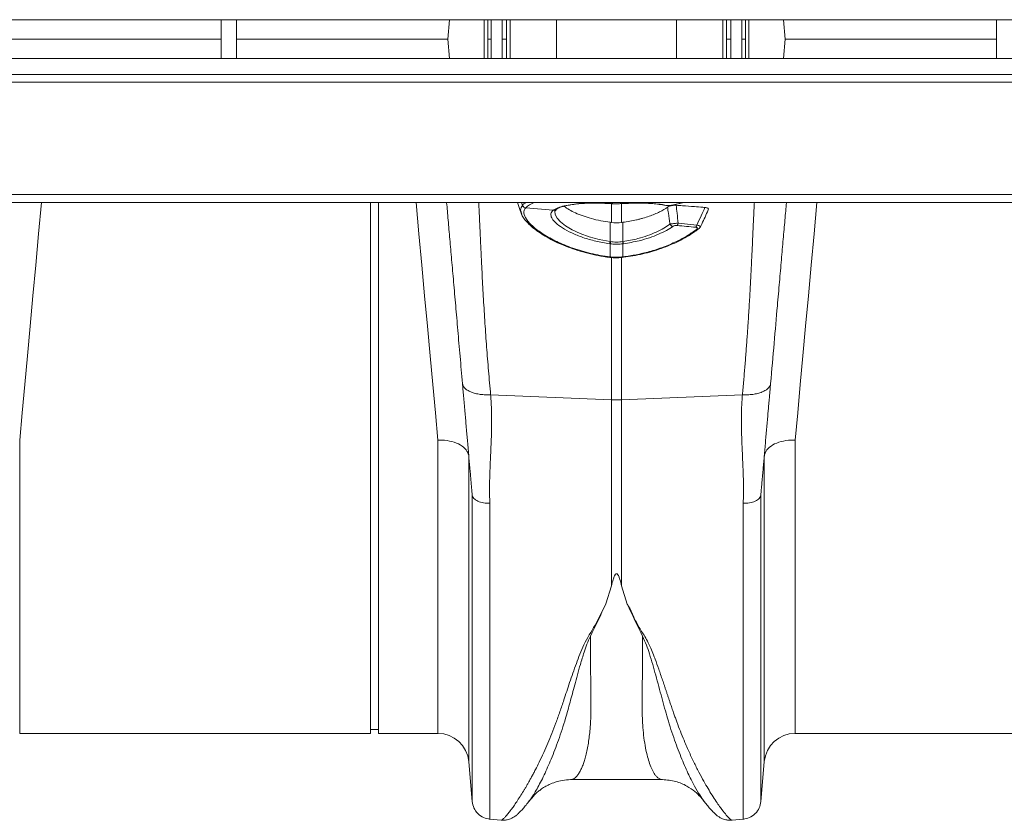
# Model space of a CAD drawing. Units: millimetres. Extents: x 392 to 8643, y 236 to 2053.
# Drawn here: x 2981 to 3235, y 1644 to 1851 of the extents above; entities that cross this region are included whole.
import ezdxf

# ---------------------------------------------------------------- set-up
doc = ezdxf.new("R2010")
doc.units = ezdxf.units.MM
doc.layers.get('0').update_dxf_attribs({"color": 10})

# ---------------------------------------------------------------- blocks, each defined once
blk = doc.blocks.new('plan')
at = {"linetype": 'Continuous', "lineweight": 20}
for p, q in [((6.448, 1.005), (408.448, 1.005)), ((287.048, -0.995), (287.048, 1.005)), ((287.848, -0.995), (287.848, 1.005)), ((298.839, 1.005), (298.751, 0.005)), ((300.623, -0.995), (300.623, 1.005)), ((300.803, 0.005), (300.803, 1.005)), ((300.984, 1.005), (300.984, 0.005)), ((301.557, 0.005), (301.557, 1.005)), ((301.773, 1.005), (301.773, 0.005)), ((301.968, 1.005), (301.968, -0.995)), ((304.358, -0.995), (304.358, 1.005)), ((310.538, 1.005), (310.538, -0.995)), ((312.928, -0.995), (312.928, 1.005)), ((313.123, 0.005), (313.123, 1.005)), ((313.339, 1.005), (313.339, 0.005)), ((313.912, 0.005), (313.912, 1.005)), ((314.093, 1.005), (314.093, 0.005)), ((314.273, 1.005), (314.273, -0.995)), ((316.057, 1.005), (316.145, 0.005)), ((327.048, -0.995), (327.048, 1.005)), ((276.145, 0.005), (287.048, 0.005)), ((287.848, 0.005), (298.751, 0.005)), ((298.839, -0.995), (298.751, 0.005)), ((300.803, 0.005), (300.803, -0.995)), ((300.984, -0.995), (300.984, 0.005)), ((301.557, 0.005), (301.557, -0.995)), ((301.773, -0.995), (301.773, 0.005)), ((313.123, 0.005), (313.123, -0.995)), ((313.339, -0.995), (313.339, 0.005)), ((313.912, 0.005), (313.912, -0.995)), ((314.093, -0.995), (314.093, 0.005)), ((316.057, -0.995), (316.145, 0.005)), ((316.145, 0.005), (327.048, 0.005)), ((408.448, -0.995), (6.448, -0.995)), ((408.448, -1.815), (6.448, -1.815)), ((6.448, -2.215), (408.448, -2.215)), ((6.448, -8.005), (408.448, -8.005)), ((6.448, -8.415), (408.448, -8.415)), ((294.765, -35.795), (294.765, -8.415)), ((295.165, -35.795), (295.165, -8.415)), ((302.601, -8.572), (302.546, -8.415)), ((307.087, -8.472), (307.117, -8.474)), ((307.092, -8.478), (307.122, -8.48)), ((307.117, -8.474), (307.117, -8.415)), ((307.187, -9.449), (307.187, -8.475)), ((307.599, -8.488), (307.773, -8.476)), ((307.709, -8.455), (307.709, -9.449)), ((307.774, -8.48), (307.804, -8.478)), ((307.779, -8.415), (307.779, -8.474)), ((307.779, -8.474), (307.809, -8.472)), ((309.995, -8.574), (309.99, -8.573)), ((310.314, -8.558), (310.886, -8.415)), ((310.345, -8.559), (310.92, -8.415)), ((302.764, -8.697), (302.763, -8.698)), ((302.763, -8.698), (304.187, -8.819)), ((304.332, -8.781), (304.351, -8.767)), ((307.117, -10.437), (307.126, -9.442)), ((307.187, -9.449), (307.126, -9.442)), ((307.709, -9.449), (307.77, -9.442)), ((307.779, -10.437), (307.77, -9.442)), ((310.625, -9.489), (311.589, -9.582)), ((307.117, -11.225), (307.117, -10.549)), ((307.779, -10.549), (307.779, -11.225)), ((307.101, -11.251), (307.11, -11.252)), ((307.101, -11.251), (307.101, -11.251)), ((307.187, -18.591), (307.187, -11.25)), ((307.709, -11.225), (307.709, -18.591)), ((307.786, -11.252), (307.795, -11.251)), ((307.795, -11.251), (307.795, -11.251)), ((300.956, -18.342), (307.187, -18.591)), ((307.187, -28.185), (307.187, -18.591)), ((313.94, -18.342), (307.709, -18.591)), ((307.709, -18.591), (307.709, -28.185)), ((276.664, -20.671), (276.664, -35.795)), ((298.232, -35.795), (298.232, -20.671)), ((316.664, -20.671), (316.664, -35.795)), ((299.826, -21.468), (299.826, -37.256)), ((315.07, -37.256), (315.07, -21.468)), ((300.006, -23.513), (300.006, -23.505)), ((314.89, -23.505), (314.89, -23.513)), ((307.187, -28.185), (306.894, -29.125)), ((307.709, -28.185), (308.004, -29.129)), ((276.664, -35.795), (294.765, -35.795)), ((294.765, -35.595), (295.165, -35.595)), ((295.165, -35.795), (298.232, -35.795)), ((316.664, -35.795), (334.765, -35.795)), ((299.826, -37.256), (300.007, -39.33)), ((314.889, -39.33), (315.07, -37.256)), ((305.077, -38.182), (305.074, -38.182)), ((305.074, -38.184), (309.821, -38.184)), ((311.953, -39.286), (311.945, -39.274)), ((300.881, -40.221), (301.501, -40.275)), ((313.389, -40.275), (314.015, -40.221))]:
    blk.add_line(p, q, dxfattribs=at)
at = {"linetype": 'Continuous', "lineweight": 20, "flags": 128}
for points in [[(277.785, -8.415), (277.637, -10.032), (277.489, -11.648), (277.344, -13.238), (277.201, -14.797), (277.062, -16.324), (276.925, -17.814), (276.793, -19.264), (276.664, -20.671)], [(298.232, -20.671), (298.103, -19.264), (297.971, -17.814), (297.834, -16.324), (297.695, -14.797), (297.552, -13.238), (297.407, -11.648), (297.259, -10.032), (297.111, -8.415)], [(302.334, -8.415), (302.432, -8.685), (302.572, -9.071)], [(307.087, -8.472), (307.091, -8.478), (307.092, -8.478)], [(307.117, -8.474), (307.121, -8.479), (307.122, -8.48)], [(307.779, -8.474), (307.775, -8.479), (307.774, -8.48)], [(307.809, -8.472), (307.805, -8.478), (307.804, -8.478)], [(310.314, -8.558), (310.333, -8.561), (310.345, -8.559)], [(317.785, -8.415), (317.637, -10.032), (317.489, -11.648), (317.344, -13.238), (317.201, -14.797), (317.062, -16.324), (316.925, -17.814), (316.793, -19.264), (316.664, -20.671)], [(304.327, -8.791), (304.273, -8.875), (304.286, -9.04), (304.384, -9.225), (304.562, -9.42), (304.815, -9.62), (305.158, -9.828), (305.568, -10.022), (306.039, -10.194), (306.554, -10.334), (307.117, -10.437), (307.117, -10.437), (307.117, -10.437)], [(311.682, -9.783), (311.68, -9.785), (311.679, -9.785)]]:
    blk.add_lwpolyline(points, dxfattribs=at)
at = {"linetype": 'Continuous', "lineweight": 20}
for centre, radius, start, end in [((302.791, -8.492), 0.208, 202.9029, 262.1976), ((302.792, -8.491), 0.208, 202.9, 262.1843), ((310.018, -8.457), 0.119, 258.9316, 286.5864), ((304.216, -8.639), 0.182, 260.8089, 308.9573), ((304.242, -8.624), 0.18, 260.422, 303.0984), ((310.396, -9.43), 0.227, 208.0212, 259.6441), ((310.401, -9.451), 0.227, 317.0619, 350.4805), ((311.358, -9.541), 0.234, 317.9334, 349.7349), ((311.601, -9.673), 0.137, 259.863, 305.0638), ((306.003, -10.274), 1.126, 345.9759, 351.6596), ((306.007, -10.276), 1.143, 346.1569, 351.7524), ((308.898, -10.274), 1.152, 188.2689, 193.8218), ((308.888, -10.275), 1.121, 188.3203, 194.0322), ((307.045, -11.222), 0.0628, 332.2563, 358.41), ((307.051, -11.223), 0.0661, 333.3737, 358.2091), ((307.848, -11.222), 0.0687, 182.1817, 206.0498), ((307.863, -11.219), 0.0752, 183.3632, 205.0678), ((307.448, -12.03), 6.566, 267.7179, 272.2821), ((298.232, -37.395), 1.6, 5, 90), ((316.664, -37.395), 1.6, 90, 175)]:
    blk.add_arc(centre, radius, start, end, dxfattribs=at)
for points, knots in [([(300.984, 0.005), (300.938, 0.005), (300.894, 0.005), (300.827, 0.005), (300.807, 0.005), (300.803, 0.005)], [0, 0, 0, 0, 0.5, 0.5, 1, 1, 1, 1]), ([(301.773, 0.005), (301.769, 0.005), (301.76, 0.005), (301.721, 0.005), (301.666, 0.005), (301.608, 0.005), (301.571, 0.005), (301.557, 0.005)], [0, 0, 0, 0, 0.215267, 0.43053, 0.645828, 0.861095, 1, 1, 1, 1]), ([(313.339, 0.005), (313.317, 0.005), (313.272, 0.005), (313.209, 0.005), (313.159, 0.005), (313.131, 0.005), (313.125, 0.005), (313.123, 0.005)], [0, 0, 0, 0, 0.215292, 0.430551, 0.645828, 0.861109, 1, 1, 1, 1]), ([(314.093, 0.005), (314.089, 0.005), (314.081, 0.005), (314.041, 0.005), (313.987, 0.005), (313.94, 0.005), (313.915, 0.005), (313.912, 0.005)], [0, 0, 0, 0, 0.24154, 0.483093, 0.72465, 0.966254, 1, 1, 1, 1]), ([(299.502, -17.755), (299.461, -17.284), (299.379, -16.348), (299.262, -15.012), (299.15, -13.73), (299.043, -12.513), (298.943, -11.367), (298.849, -10.296), (298.764, -9.322), (298.709, -8.693), (298.685, -8.423), (298.685, -8.415)], [0, 0, 0, 0, 0.12523, 0.249151, 0.372282, 0.497677, 0.621907, 0.745576, 0.871389, 0.9961, 1, 1, 1, 1]), ([(300.337, -8.415), (300.342, -8.495), (300.354, -8.707), (300.37, -9.019), (300.384, -9.309), (300.392, -9.496), (300.4, -9.673), (300.409, -9.85), (300.418, -10.056), (300.428, -10.29), (300.44, -10.553), (300.452, -10.813), (300.464, -11.069), (300.475, -11.319), (300.493, -11.679), (300.517, -12.16), (300.549, -12.775), (300.584, -13.397), (300.622, -14.021), (300.673, -14.833), (300.745, -15.849), (300.841, -17.081), (300.919, -17.928), (300.956, -18.342)], [0, 0, 0, 0, 0.044241, 0.11799, 0.148488, 0.173471, 0.197806, 0.221492, 0.24453, 0.277613, 0.309261, 0.339474, 0.368253, 0.395597, 0.421507, 0.483523, 0.543425, 0.601216, 0.656895, 0.710464, 0.810894, 0.907403, 1, 1, 1, 1]), ([(302.557, -9.007), (302.531, -8.939), (302.467, -8.771), (302.55, -8.647), (302.6, -8.573)], [0, 0, 0, 0, 0.398938, 1, 1, 1, 1]), ([(302.6, -8.573), (302.6, -8.572), (302.601, -8.572), (302.601, -8.572), (302.601, -8.572)], [0, 0, 0, 0, 0.997722, 1, 1, 1, 1]), ([(302.601, -8.572), (302.601, -8.572), (302.601, -8.509), (302.707, -8.462), (302.813, -8.415)], [0, 0, 0, 0, 0.000016, 1, 1, 1, 1]), ([(303.249, -8.415), (303.147, -8.455), (302.932, -8.54), (302.822, -8.642), (302.764, -8.697)], [0, 0, 0, 0, 0.473395, 1, 1, 1, 1]), ([(304.212, -8.801), (304.297, -8.753), (304.455, -8.665), (304.835, -8.567), (305.257, -8.5), (305.713, -8.462), (306.171, -8.447), (306.624, -8.449), (306.935, -8.464), (307.087, -8.472)], [0, 0, 0, 0, 0.183973, 0.33975, 0.495533, 0.638154, 0.760786, 0.883419, 1, 1, 1, 1]), ([(304.341, -8.776), (304.376, -8.754), (304.448, -8.709), (304.599, -8.649), (304.817, -8.589), (305.087, -8.537), (305.415, -8.495), (305.786, -8.466), (306.19, -8.453), (306.62, -8.456), (306.934, -8.469), (307.101, -8.479), (307.117, -8.48)], [0, 0, 0, 0, 0.095973, 0.195902, 0.297585, 0.408311, 0.522775, 0.638422, 0.754089, 0.870318, 0.987539, 1, 1, 1, 1]), ([(307.126, -9.442), (306.96, -9.418), (306.625, -9.368), (306.15, -9.255), (305.708, -9.118), (305.323, -8.962), (305.006, -8.796), (304.817, -8.677), (304.755, -8.616), (304.75, -8.611)], [0, 0, 0, 0, 0.163248, 0.331247, 0.494163, 0.662032, 0.820988, 0.98494, 1, 1, 1, 1]), ([(307.117, -8.474), (307.146, -8.475), (307.256, -8.482), (307.453, -8.486), (307.646, -8.481), (307.755, -8.475), (307.779, -8.474)], [0, 0, 0, 0, 0.131982, 0.500021, 0.892023, 1, 1, 1, 1]), ([(307.122, -8.478), (307.153, -8.481), (307.311, -8.492), (307.472, -8.496), (307.599, -8.488), (307.599, -8.488)], [0, 0, 0, 0, 0.19617, 0.999195, 1, 1, 1, 1]), ([(307.809, -8.472), (307.865, -8.469), (308.106, -8.455), (308.531, -8.444), (309.075, -8.455), (309.605, -8.493), (309.901, -8.545), (310.052, -8.571)], [0, 0, 0, 0, 0.064536, 0.27979, 0.50126, 0.745972, 1, 1, 1, 1]), ([(307.844, -8.476), (307.882, -8.474), (308.062, -8.463), (308.387, -8.454), (308.807, -8.455), (309.207, -8.472), (309.568, -8.505), (309.832, -8.54), (309.955, -8.568), (309.989, -8.576)], [0, 0, 0, 0, 0.0445333, 0.2156712, 0.3963112, 0.575749, 0.7537612, 0.9327929, 1, 1, 1, 1]), ([(309.995, -8.573), (310.021, -8.577), (310.079, -8.587), (310.155, -8.588), (310.199, -8.582), (310.206, -8.581)], [0, 0, 0, 0, 0.401051, 0.908027, 1, 1, 1, 1]), ([(310.052, -8.571), (310.058, -8.572), (310.079, -8.576), (310.125, -8.58), (310.189, -8.578), (310.256, -8.571), (310.295, -8.563), (310.314, -8.558)], [0, 0, 0, 0, 0.094182, 0.321455, 0.546854, 0.77346, 1, 1, 1, 1]), ([(310.08, -8.665), (310.106, -8.648), (310.152, -8.619), (310.258, -8.585), (310.367, -8.566), (310.459, -8.562), (310.506, -8.564), (310.522, -8.565)], [0, 0, 0, 0, 0.277891, 0.49566, 0.7148, 0.904071, 1, 1, 1, 1]), ([(310.206, -8.581), (310.24, -8.578), (310.289, -8.573), (310.331, -8.562), (310.344, -8.558)], [0, 0, 0, 0, 0.687754, 1, 1, 1, 1]), ([(310.522, -8.565), (310.633, -8.573), (310.949, -8.594), (311.407, -8.629), (311.791, -8.659), (311.971, -8.674), (312.009, -8.677)], [0, 0, 0, 0, 0.223956, 0.638226, 0.922773, 1, 1, 1, 1]), ([(310.522, -8.565), (310.538, -8.702), (310.576, -9.009), (310.607, -9.317), (310.625, -9.489)], [0, 0, 0, 0, 0.445521, 1, 1, 1, 1]), ([(313.94, -18.342), (313.963, -18.095), (314.009, -17.593), (314.072, -16.853), (314.13, -16.112), (314.185, -15.375), (314.228, -14.741), (314.263, -14.205), (314.29, -13.76), (314.316, -13.314), (314.341, -12.87), (314.365, -12.429), (314.388, -11.992), (314.413, -11.486), (314.44, -10.9), (314.461, -10.43), (314.475, -10.119), (314.482, -9.967), (314.489, -9.816), (314.496, -9.665), (314.503, -9.514), (314.51, -9.365), (314.523, -9.084), (314.539, -8.753), (314.553, -8.511), (314.559, -8.415)], [0, 0, 0, 0, 0.055095, 0.111598, 0.169511, 0.228836, 0.289576, 0.327623, 0.366747, 0.40695, 0.44823, 0.490589, 0.534027, 0.578545, 0.647307, 0.725365, 0.744169, 0.763442, 0.783183, 0.803394, 0.824073, 0.845221, 0.866838, 0.947144, 1, 1, 1, 1]), ([(316.211, -8.415), (316.211, -8.423), (316.187, -8.693), (316.132, -9.322), (316.047, -10.296), (315.953, -11.367), (315.853, -12.512), (315.729, -13.933), (315.577, -15.662), (315.456, -17.054), (315.394, -17.755)], [0, 0, 0, 0, 0.003887, 0.128609, 0.254443, 0.378111, 0.502352, 0.627768, 0.812696, 1, 1, 1, 1]), ([(302.552, -9.01), (302.564, -9.04), (302.601, -9.141), (302.722, -9.314), (302.919, -9.535), (303.18, -9.764), (303.494, -9.992), (303.857, -10.215), (304.263, -10.429), (304.708, -10.629), (305.19, -10.812), (305.7, -10.973), (306.234, -11.108), (306.704, -11.197), (306.995, -11.24), (307.1, -11.255)], [0, 0, 0, 0, 0.03354, 0.111636, 0.195408, 0.280605, 0.365608, 0.450198, 0.533606, 0.617687, 0.701689, 0.78556, 0.869261, 0.952606, 1, 1, 1, 1]), ([(302.763, -8.698), (302.73, -8.735), (302.706, -8.776), (302.683, -8.842), (302.678, -8.865), (302.672, -8.912), (302.672, -8.936), (302.681, -9.061), (302.725, -9.171), (302.843, -9.347), (302.891, -9.409), (303.006, -9.535), (303.071, -9.599), (303.29, -9.792), (303.466, -9.923), (303.775, -10.12), (303.886, -10.186), (304.119, -10.314), (304.24, -10.376), (304.621, -10.558), (304.895, -10.672), (305.488, -10.88), (305.796, -10.97), (306.275, -11.084), (306.438, -11.117), (306.77, -11.177), (306.939, -11.203), (307.108, -11.224)], [0, 0, 0, 0, 0.0625, 0.0625, 0.09375, 0.09375, 0.125, 0.125, 0.25, 0.25, 0.3125, 0.3125, 0.375, 0.375, 0.5, 0.5, 0.5625, 0.5625, 0.625, 0.625, 0.75, 0.75, 0.875, 0.875, 0.9375, 0.9375, 1, 1, 1, 1]), ([(307.096, -10.547), (306.973, -10.53), (306.852, -10.511), (306.612, -10.467), (306.493, -10.442), (306.146, -10.36), (305.927, -10.297), (305.614, -10.19), (305.513, -10.152), (305.318, -10.074), (305.225, -10.033), (304.96, -9.909), (304.802, -9.823), (304.522, -9.645), (304.407, -9.557), (304.268, -9.427), (304.228, -9.384), (304.159, -9.3), (304.132, -9.259), (304.07, -9.14), (304.055, -9.066), (304.081, -8.93), (304.12, -8.871), (304.187, -8.819)], [0, 0, 0, 0, 0.0625, 0.0625, 0.125, 0.125, 0.25, 0.25, 0.3125, 0.3125, 0.375, 0.375, 0.5, 0.5, 0.625, 0.625, 0.6875, 0.6875, 0.75, 0.75, 0.875, 0.875, 1, 1, 1, 1]), ([(304.284, -8.84), (304.286, -8.834), (304.288, -8.824), (304.326, -8.791), (304.343, -8.777)], [0, 0, 0, 0, 0.57209, 1, 1, 1, 1]), ([(307.77, -9.442), (308.014, -9.411), (308.25, -9.369), (308.534, -9.304), (308.59, -9.29), (308.702, -9.262), (308.758, -9.247), (308.92, -9.2), (309.025, -9.168), (309.225, -9.099), (309.32, -9.063), (309.503, -8.988), (309.591, -8.948), (309.833, -8.829), (309.969, -8.747), (310.08, -8.665)], [0, 0, 0, 0, 0.25, 0.25, 0.3125, 0.3125, 0.375, 0.375, 0.5, 0.5, 0.625, 0.625, 0.75, 0.75, 1, 1, 1, 1]), ([(310.195, -9.536), (310.194, -9.527), (310.172, -9.34), (310.134, -9.049), (310.095, -8.768), (310.08, -8.665)], [0, 0, 0, 0, 0.033554, 0.64285, 1, 1, 1, 1]), ([(311.589, -9.582), (311.664, -9.423), (311.807, -9.122), (311.944, -8.819), (312.009, -8.677)], [0, 0, 0, 0, 0.52969, 1, 1, 1, 1]), ([(311.776, -9.671), (311.798, -9.625), (311.936, -9.338), (312.068, -9.048), (312.178, -8.804)], [0, 0, 0, 0, 0.1594936, 1, 1, 1, 1]), ([(312.009, -8.677), (312.038, -8.681), (312.097, -8.688), (312.157, -8.714), (312.189, -8.751), (312.196, -8.784), (312.18, -8.803), (312.179, -8.805)], [0, 0, 0, 0, 0.221052, 0.442281, 0.661334, 0.975669, 1, 1, 1, 1]), ([(307.779, -10.437), (307.779, -10.437), (308.042, -10.388), (308.488, -10.314), (309.06, -10.132), (309.508, -9.95), (309.898, -9.748), (310.096, -9.607), (310.195, -9.536)], [0, 0, 0, 0, 0.000004, 0.2651116, 0.4495958, 0.6341031, 0.8170534, 1, 1, 1, 1]), ([(310.195, -9.536), (310.225, -9.532), (310.279, -9.524), (310.386, -9.511), (310.491, -9.5), (310.573, -9.493), (310.614, -9.489), (310.625, -9.489)], [0, 0, 0, 0, 0.266016, 0.489122, 0.724009, 0.926038, 1, 1, 1, 1]), ([(310.567, -9.606), (310.562, -9.605), (310.541, -9.604), (310.5, -9.605), (310.446, -9.613), (310.393, -9.63), (310.369, -9.645), (310.355, -9.653)], [0, 0, 0, 0, 0.072867, 0.26718, 0.492352, 0.715522, 1, 1, 1, 1]), ([(311.589, -9.582), (311.616, -9.589), (311.671, -9.602), (311.73, -9.624), (311.769, -9.646), (311.787, -9.663), (311.775, -9.669), (311.774, -9.67)], [0, 0, 0, 0, 0.22629, 0.452562, 0.668324, 0.965318, 1, 1, 1, 1]), ([(307.788, -11.224), (308.016, -11.19), (308.477, -11.123), (309.178, -10.952), (309.881, -10.724), (310.541, -10.442), (311.128, -10.13), (311.426, -9.916), (311.577, -9.808)], [0, 0, 0, 0, 0.147375, 0.297959, 0.47123, 0.649469, 0.822227, 1, 1, 1, 1]), ([(307.795, -11.248), (307.961, -11.224), (308.302, -11.174), (308.799, -11.074), (309.286, -10.947), (309.761, -10.793), (310.228, -10.612), (310.671, -10.411), (311.072, -10.195), (311.414, -9.985), (311.595, -9.846), (311.678, -9.784)], [0, 0, 0, 0, 0.105267, 0.215387, 0.319897, 0.429729, 0.546997, 0.665275, 0.78313, 0.90151, 1, 1, 1, 1]), ([(310.355, -9.653), (310.25, -9.722), (310.037, -9.861), (309.622, -10.061), (309.146, -10.243), (308.545, -10.423), (308.075, -10.501), (307.8, -10.547)], [0, 0, 0, 0, 0.18066, 0.366565, 0.54831, 0.735333, 1, 1, 1, 1]), ([(311.577, -9.808), (311.579, -9.806), (311.597, -9.792), (311.618, -9.767), (311.62, -9.738), (311.603, -9.718), (311.575, -9.704), (311.546, -9.7), (311.532, -9.698)], [0, 0, 0, 0, 0.037456, 0.337536, 0.553797, 0.701216, 0.850399, 1, 1, 1, 1]), ([(311.68, -9.78), (311.695, -9.77), (311.734, -9.743), (311.758, -9.698), (311.774, -9.671)], [0, 0, 0, 0, 0.382774, 1, 1, 1, 1]), ([(307.117, -10.437), (307.117, -10.437), (307.117, -10.437), (307.117, -10.437), (307.124, -10.438), (307.131, -10.439), (307.138, -10.44)], [-0.0000000341, -0.0000000341, -0.0000000341, -0.0000000341, 0, 0, 0, 0.0001049386, 0.0001049386, 0.0001049386, 0.0001049386]), ([(307.779, -10.549), (307.729, -10.555), (307.619, -10.567), (307.445, -10.573), (307.273, -10.567), (307.163, -10.555), (307.117, -10.549)], [0, 0, 0, 0, 0.2277519, 0.4999935, 0.7878083, 1, 1, 1, 1]), ([(307.138, -10.44), (307.182, -10.445), (307.285, -10.457), (307.445, -10.462), (307.608, -10.457), (307.711, -10.445), (307.758, -10.44)], [0, 0, 0, 0, 0.2122655, 0.5000068, 0.7721776, 1, 1, 1, 1]), ([(307.758, -10.44), (307.765, -10.439), (307.772, -10.438), (307.779, -10.437), (307.779, -10.437)], [0, 0, 0, 0, 0.999428, 1, 1, 1, 1]), ([(307.11, -11.25), (307.132, -11.254), (307.283, -11.276), (307.511, -11.282), (307.712, -11.255), (307.785, -11.246)], [0, 0, 0, 0, 0.09887, 0.673355, 1, 1, 1, 1]), ([(307.117, -11.225), (307.139, -11.227), (307.249, -11.24), (307.448, -11.249), (307.648, -11.24), (307.758, -11.227), (307.779, -11.225)], [0, 0, 0, 0, 0.099503, 0.50001, 0.901923, 1, 1, 1, 1]), ([(299.502, -17.755), (299.505, -17.794), (299.516, -17.834), (299.555, -17.914), (299.583, -17.953), (299.656, -18.029), (299.701, -18.065), (299.809, -18.133), (299.872, -18.165), (300.01, -18.221), (300.086, -18.245), (300.248, -18.286), (300.334, -18.303), (300.509, -18.327), (300.599, -18.336), (300.779, -18.344), (300.869, -18.345), (300.956, -18.342)], [0, 0, 0, 0, 0.125, 0.125, 0.25, 0.25, 0.375, 0.375, 0.5, 0.5, 0.625, 0.625, 0.75, 0.75, 0.875, 0.875, 1, 1, 1, 1]), ([(300.002, -23.473), (299.998, -23.432), (299.991, -23.35), (299.98, -23.224), (299.969, -23.095), (299.957, -22.962), (299.945, -22.826), (299.933, -22.687), (299.921, -22.544), (299.908, -22.398), (299.895, -22.249), (299.867, -21.928), (299.821, -21.398), (299.769, -20.804), (299.724, -20.301), (299.693, -19.935), (299.66, -19.559), (299.627, -19.181), (299.593, -18.799), (299.56, -18.425), (299.53, -18.08), (299.511, -17.86), (299.502, -17.755)], [0, 0, 0, 0, 0.0231, 0.046637, 0.070614, 0.095037, 0.119906, 0.145227, 0.171002, 0.197233, 0.223924, 0.251076, 0.36817, 0.502153, 0.55895, 0.627263, 0.689617, 0.751971, 0.821036, 0.885391, 0.945043, 1, 1, 1, 1]), ([(313.94, -18.342), (314.027, -18.345), (314.117, -18.344), (314.297, -18.336), (314.387, -18.327), (314.562, -18.303), (314.648, -18.286), (314.81, -18.245), (314.886, -18.221), (315.024, -18.165), (315.087, -18.133), (315.195, -18.065), (315.24, -18.029), (315.314, -17.953), (315.341, -17.914), (315.38, -17.834), (315.391, -17.794), (315.394, -17.755)], [0, 0, 0, 0, 0.125, 0.125, 0.25, 0.25, 0.375, 0.375, 0.5, 0.5, 0.625, 0.625, 0.75, 0.75, 0.875, 0.875, 1, 1, 1, 1]), ([(315.394, -17.755), (315.389, -17.811), (315.379, -17.926), (315.364, -18.105), (315.347, -18.298), (315.329, -18.504), (315.31, -18.722), (315.289, -18.954), (315.265, -19.234), (315.236, -19.559), (315.204, -19.924), (315.172, -20.289), (315.128, -20.793), (315.075, -21.398), (315.026, -21.962), (314.992, -22.347), (314.971, -22.591), (314.951, -22.825), (314.931, -23.05), (314.912, -23.265), (314.9, -23.404), (314.894, -23.473)], [0, 0, 0, 0, 0.029019, 0.060173, 0.093464, 0.128895, 0.166465, 0.206176, 0.248029, 0.310383, 0.372737, 0.43522, 0.497847, 0.631806, 0.748925, 0.793916, 0.837632, 0.880084, 0.921285, 0.961252, 1, 1, 1, 1]), ([(300.956, -18.342), (300.96, -18.392), (300.968, -18.492), (300.978, -18.643), (300.987, -18.797), (300.994, -18.955), (300.999, -19.116), (301.004, -19.28), (301.006, -19.448), (301.007, -19.618), (301.007, -19.943), (300.995, -20.476), (300.969, -21.109), (300.944, -21.663), (300.928, -22.053), (300.916, -22.351), (300.907, -22.619), (300.901, -22.884), (300.898, -23.168), (300.9, -23.436), (300.904, -23.687), (300.911, -23.849), (300.915, -23.927)], [0, 0, 0, 0, 0.025254, 0.051122, 0.077606, 0.104709, 0.132433, 0.16078, 0.189753, 0.219352, 0.24958, 0.359414, 0.500068, 0.587425, 0.658291, 0.712668, 0.750559, 0.806097, 0.858802, 0.908682, 0.955745, 1, 1, 1, 1]), ([(313.981, -23.927), (313.983, -23.879), (313.988, -23.78), (313.992, -23.629), (313.996, -23.471), (313.997, -23.307), (313.997, -23.136), (313.996, -22.959), (313.992, -22.776), (313.987, -22.553), (313.976, -22.239), (313.957, -21.78), (313.934, -21.28), (313.914, -20.807), (313.901, -20.431), (313.893, -20.097), (313.888, -19.785), (313.889, -19.484), (313.894, -19.184), (313.904, -18.895), (313.919, -18.615), (313.933, -18.432), (313.94, -18.342)], [0, 0, 0, 0, 0.027329, 0.055754, 0.085277, 0.115901, 0.147628, 0.180459, 0.214396, 0.249442, 0.303624, 0.387119, 0.499931, 0.574105, 0.640577, 0.699348, 0.750423, 0.804377, 0.856301, 0.906204, 0.954099, 1, 1, 1, 1]), ([(298.232, -20.671), (298.236, -20.671), (298.308, -20.669), (298.558, -20.672), (298.974, -20.735), (299.409, -20.911), (299.726, -21.163), (299.792, -21.367), (299.826, -21.468)], [0, 0, 0, 0, 0.00555, 0.091092, 0.318468, 0.545691, 0.772845, 1, 1, 1, 1]), ([(316.664, -20.671), (316.66, -20.671), (316.588, -20.669), (316.338, -20.672), (315.922, -20.735), (315.487, -20.911), (315.17, -21.163), (315.104, -21.367), (315.07, -21.468)], [0, 0, 0, 0, 0.005555, 0.091097, 0.318472, 0.545694, 0.772847, 1, 1, 1, 1]), ([(300.006, -23.504), (300.005, -23.502), (300.005, -23.498), (300.004, -23.491), (300.003, -23.482), (300.002, -23.476), (300.002, -23.473)], [0, 0, 0, 0, 0.239639, 0.4830555, 0.735063, 1, 1, 1, 1]), ([(300.915, -23.927), (300.809, -23.933), (300.697, -23.929), (300.484, -23.895), (300.382, -23.865), (300.211, -23.785), (300.141, -23.734), (300.043, -23.623), (300.015, -23.563), (300.006, -23.505)], [0, 0, 0, 0, 0.25, 0.25, 0.5, 0.5, 0.75, 0.75, 1, 1, 1, 1]), ([(300.006, -39.302), (300.006, -39.288), (300.006, -39.258), (300.006, -38.918), (300.006, -38.35), (300.006, -37.542), (300.006, -36.507), (300.006, -35.248), (300.006, -33.775), (300.006, -32.095), (300.006, -30.22), (300.006, -28.158), (300.006, -25.934), (300.006, -24.32), (300.006, -23.513)], [0, 0, 0, 0, 0.075277, 0.159343, 0.243409, 0.327474, 0.41154, 0.495606, 0.579671, 0.663737, 0.747803, 0.831869, 0.915934, 1, 1, 1, 1]), ([(314.89, -23.505), (314.881, -23.563), (314.853, -23.623), (314.755, -23.734), (314.685, -23.785), (314.514, -23.865), (314.412, -23.895), (314.199, -23.929), (314.087, -23.933), (313.981, -23.927)], [0, 0, 0, 0, 0.25, 0.25, 0.5, 0.5, 0.75, 0.75, 1, 1, 1, 1]), ([(314.894, -23.473), (314.894, -23.476), (314.893, -23.482), (314.892, -23.491), (314.891, -23.498), (314.891, -23.502), (314.89, -23.504)], [0, 0, 0, 0, 0.264937, 0.516945, 0.760361, 1, 1, 1, 1]), ([(314.89, -23.513), (314.89, -24.32), (314.89, -25.934), (314.89, -28.158), (314.89, -30.22), (314.89, -32.095), (314.89, -33.775), (314.89, -35.248), (314.89, -36.507), (314.89, -37.542), (314.89, -38.35), (314.89, -38.918), (314.89, -39.258), (314.89, -39.288), (314.89, -39.302)], [0, 0, 0, 0, 0.084066, 0.168131, 0.252197, 0.336263, 0.420329, 0.504394, 0.58846, 0.672526, 0.756591, 0.840657, 0.924723, 1, 1, 1, 1]), ([(300.915, -23.927), (300.915, -24.757), (300.915, -26.416), (300.915, -28.703), (300.915, -30.825), (300.915, -32.756), (300.915, -34.486), (300.915, -36.006), (300.915, -37.305), (300.915, -38.375), (300.915, -39.212), (300.915, -39.803), (300.915, -40.163), (300.915, -40.198), (300.915, -40.215)], [0, 0, 0, 0, 0.083826, 0.167651, 0.251477, 0.335302, 0.419128, 0.502953, 0.586779, 0.670604, 0.75443, 0.838256, 0.922081, 1, 1, 1, 1]), ([(313.981, -40.215), (313.981, -40.198), (313.981, -40.163), (313.981, -39.803), (313.981, -39.212), (313.981, -38.375), (313.981, -37.305), (313.981, -36.006), (313.981, -34.486), (313.981, -32.756), (313.981, -30.825), (313.981, -28.703), (313.981, -26.416), (313.981, -24.757), (313.981, -23.927)], [0, 0, 0, 0, 0.077919, 0.161744, 0.24557, 0.329396, 0.413221, 0.497047, 0.580872, 0.664698, 0.748523, 0.832349, 0.916174, 1, 1, 1, 1]), ([(307.709, -28.185), (307.683, -28.077), (307.654, -27.968), (307.603, -27.805), (307.584, -27.751), (307.549, -27.671), (307.536, -27.644), (307.511, -27.606), (307.502, -27.593), (307.484, -27.577), (307.477, -27.572), (307.461, -27.564), (307.451, -27.562), (307.432, -27.565), (307.424, -27.569), (307.41, -27.578), (307.404, -27.584), (307.388, -27.601), (307.379, -27.614), (307.356, -27.652), (307.344, -27.678), (307.31, -27.757), (307.292, -27.81), (307.241, -27.971), (307.213, -28.078), (307.187, -28.185)], [0, 0, 0, 0, 0.25, 0.25, 0.375, 0.375, 0.4375, 0.4375, 0.46875, 0.46875, 0.484375, 0.484375, 0.5, 0.5, 0.515625, 0.515625, 0.53125, 0.53125, 0.5625, 0.5625, 0.625, 0.625, 0.75, 0.75, 1, 1, 1, 1]), ([(301.501, -40.273), (301.501, -40.274), (301.507, -40.281), (301.546, -40.256), (301.619, -40.195), (301.722, -40.086), (301.85, -39.936), (301.993, -39.753), (302.144, -39.547), (302.298, -39.324), (302.467, -39.068), (302.612, -38.837), (302.724, -38.65), (302.804, -38.514), (302.889, -38.367), (302.978, -38.208), (303.071, -38.038), (303.168, -37.856), (303.297, -37.607), (303.472, -37.258), (303.684, -36.808), (303.901, -36.312), (304.114, -35.8), (304.322, -35.257), (304.529, -34.681), (304.758, -33.996), (305.029, -33.172), (305.365, -32.221), (305.726, -31.206), (306.365, -30.224), (306.717, -29.493), (306.894, -29.125)], [0, 0, 0, 0, 0.003579, 0.045947, 0.089179, 0.130433, 0.172991, 0.21687, 0.250816, 0.286344, 0.323459, 0.359033, 0.373876, 0.389275, 0.405232, 0.421747, 0.43882, 0.456451, 0.474641, 0.508264, 0.548736, 0.585817, 0.622471, 0.659742, 0.697101, 0.734199, 0.786169, 0.841208, 0.892127, 0.945752, 1, 1, 1, 1]), ([(308.004, -29.129), (308.06, -29.224), (308.175, -29.418), (308.294, -29.71), (308.435, -29.992), (308.581, -30.265), (308.739, -30.539), (308.926, -30.818), (309.081, -31.11), (309.222, -31.424), (309.338, -31.707), (309.475, -32.066), (309.635, -32.508), (309.774, -32.912), (309.869, -33.193), (309.917, -33.334), (309.965, -33.478), (310.014, -33.624), (310.064, -33.772), (310.114, -33.923), (310.165, -34.077), (310.228, -34.264), (310.302, -34.486), (310.384, -34.725), (310.463, -34.947), (310.536, -35.148), (310.643, -35.438), (310.79, -35.816), (310.957, -36.223), (311.108, -36.572), (311.239, -36.863), (311.371, -37.143), (311.5, -37.411), (311.674, -37.756), (311.882, -38.147), (312.112, -38.553), (312.33, -38.912), (312.534, -39.231), (312.724, -39.509), (312.924, -39.783), (313.118, -40.025), (313.28, -40.199), (313.372, -40.279), (313.385, -40.267), (313.388, -40.264)], [0, 0, 0, 0, 0.014363, 0.029183, 0.042528, 0.05675, 0.071063, 0.085409, 0.102183, 0.117223, 0.134816, 0.14705, 0.174517, 0.2065, 0.214301, 0.222329, 0.230586, 0.239069, 0.247781, 0.25672, 0.265887, 0.275413, 0.29076, 0.306738, 0.32033, 0.333469, 0.346067, 0.378067, 0.411317, 0.434165, 0.457008, 0.48006, 0.502904, 0.525476, 0.572476, 0.615562, 0.654741, 0.699826, 0.742664, 0.783266, 0.848603, 0.910963, 0.9754, 1, 1, 1, 1]), ([(306.1, -30.787), (306.037, -30.926), (305.912, -31.201), (305.751, -31.69), (305.533, -32.403), (305.296, -33.273), (305.05, -34.198), (304.782, -35.168), (304.455, -36.169), (304.079, -37.144), (303.699, -37.995), (303.342, -38.68), (303.071, -39.125), (302.96, -39.256), (302.927, -39.294)], [0, 0, 0, 0, 0.031289, 0.062156, 0.110341, 0.195923, 0.272074, 0.348258, 0.463697, 0.578847, 0.693499, 0.821028, 0.947416, 1, 1, 1, 1]), ([(306.1, -30.787), (306.101, -30.999), (306.104, -31.423), (306.108, -32.028), (306.113, -32.61), (306.118, -33.212), (306.124, -33.718), (306.127, -34.11), (306.129, -34.339), (306.129, -34.549), (306.126, -34.766), (306.118, -35.011), (306.105, -35.252), (306.086, -35.537), (306.055, -35.862), (306.009, -36.216), (305.951, -36.556), (305.886, -36.865), (305.826, -37.091), (305.777, -37.25), (305.74, -37.36), (305.7, -37.467), (305.659, -37.568), (305.614, -37.665), (305.568, -37.756), (305.519, -37.84), (305.468, -37.917), (305.411, -37.991), (305.345, -38.061), (305.267, -38.124), (305.186, -38.165), (305.121, -38.183), (305.087, -38.183), (305.077, -38.182)], [0, 0, 0, 0, 0.045128, 0.090355, 0.135682, 0.181107, 0.237964, 0.266597, 0.28793, 0.302426, 0.326923, 0.351915, 0.377403, 0.403387, 0.445856, 0.490234, 0.536524, 0.58473, 0.629687, 0.65045, 0.67185, 0.693886, 0.71656, 0.739872, 0.76382, 0.788406, 0.81363, 0.839758, 0.871327, 0.908336, 0.950376, 0.98638, 1, 1, 1, 1]), ([(309.821, -38.184), (309.806, -38.183), (309.771, -38.182), (309.711, -38.165), (309.644, -38.133), (309.579, -38.086), (309.522, -38.032), (309.472, -37.975), (309.39, -37.868), (309.282, -37.681), (309.156, -37.372), (309.041, -36.999), (308.942, -36.559), (308.861, -36.048), (308.792, -35.392), (308.757, -34.544), (308.777, -33.431), (308.787, -32.192), (308.793, -31.253), (308.796, -30.788)], [0, 0, 0, 0, 0.021217, 0.050014, 0.085309, 0.11563, 0.1428, 0.166821, 0.187692, 0.261727, 0.33035, 0.393564, 0.465518, 0.533426, 0.5973, 0.697792, 0.797194, 0.899659, 1, 1, 1, 1]), ([(311.945, -39.274), (311.879, -39.182), (311.74, -38.99), (311.478, -38.537), (311.167, -37.93), (310.817, -37.145), (310.441, -36.17), (310.092, -35.101), (309.784, -33.968), (309.488, -32.852), (309.221, -31.926), (309.001, -31.244), (308.864, -30.94), (308.796, -30.788)], [0, 0, 0, 0, 0.092507, 0.193707, 0.295589, 0.412032, 0.529, 0.646262, 0.744728, 0.843273, 0.930468, 0.964995, 1, 1, 1, 1]), ([(302.935, -39.301), (303.026, -39.186), (303.159, -39.018), (303.366, -38.83), (303.541, -38.69), (303.75, -38.552), (303.999, -38.419), (304.305, -38.298), (304.676, -38.203), (304.937, -38.19), (305.075, -38.184)], [0, 0, 0, 0, 0.15732, 0.229616, 0.309143, 0.405875, 0.513224, 0.650423, 0.814118, 1, 1, 1, 1]), ([(309.821, -38.184), (310.05, -38.202), (310.483, -38.237), (311.053, -38.481), (311.471, -38.769), (311.738, -39.023), (311.887, -39.2), (311.937, -39.266), (311.951, -39.285), (311.953, -39.287)], [0, 0, 0, 0, 0.274429, 0.519067, 0.720946, 0.872109, 0.968982, 0.997022, 1, 1, 1, 1]), ([(300.006, -39.314), (300.027, -39.427), (300.07, -39.658), (300.284, -39.951), (300.579, -40.162), (300.811, -40.204), (300.923, -40.224)], [0, 0, 0, 0, 0.2424033, 0.5003607, 0.7581193, 1, 1, 1, 1]), ([(301.491, -40.274), (301.554, -40.276), (301.657, -40.28), (301.777, -40.262), (301.888, -40.237), (302.003, -40.194), (302.116, -40.138), (302.235, -40.06), (302.358, -39.96), (302.49, -39.831), (302.631, -39.676), (302.784, -39.494), (302.897, -39.346), (302.954, -39.271)], [0, 0, 0, 0, 0.0302444, 0.0491406, 0.0730166, 0.1163532, 0.1774142, 0.2572404, 0.3746997, 0.5119582, 0.6649508, 0.8294087, 1, 1, 1, 1]), ([(311.941, -39.272), (311.999, -39.346), (312.112, -39.494), (312.265, -39.677), (312.407, -39.832), (312.539, -39.96), (312.661, -40.061), (312.78, -40.138), (312.892, -40.194), (313.008, -40.237), (313.119, -40.262), (313.239, -40.28), (313.342, -40.276), (313.405, -40.274)], [0, 0, 0, 0, 0.169848, 0.33413, 0.487857, 0.626393, 0.745163, 0.825749, 0.88697, 0.929812, 0.953034, 0.97118, 1, 1, 1, 1]), ([(313.973, -40.224), (314.086, -40.204), (314.317, -40.162), (314.612, -39.951), (314.826, -39.658), (314.869, -39.427), (314.89, -39.314)], [0, 0, 0, 0, 0.241874, 0.499635, 0.757595, 1, 1, 1, 1])]:
    blk.add_open_spline(points, degree=3, knots=knots, dxfattribs=at)
for points in [[(304.187, -8.819), (304.195, -8.813), (304.203, -8.807), (304.212, -8.801)], [(307.187, -9.449), (307.36, -9.471), (307.536, -9.471), (307.709, -9.449)], [(311.532, -9.698), (311.211, -9.665), (310.889, -9.635), (310.567, -9.606)], [(307.117, -10.549), (307.11, -10.548), (307.103, -10.547), (307.096, -10.547)], [(307.8, -10.547), (307.793, -10.547), (307.786, -10.548), (307.779, -10.549)], [(307.108, -11.224), (307.111, -11.224), (307.114, -11.224), (307.117, -11.225)], [(307.779, -11.225), (307.782, -11.224), (307.785, -11.224), (307.788, -11.224)], [(306.893, -29.125), (306.629, -29.703), (306.365, -30.258), (306.1, -30.787)], [(308.796, -30.788), (308.532, -30.259), (308.268, -29.705), (308.004, -29.129)]]:
    blk.add_open_spline(points, degree=3, dxfattribs=at)

msp = doc.modelspace()

# ---------------------------------------------------------------- block references
at = {"xscale": 5, "yscale": 5, "zscale": 5}
msp.add_blockref('plan', (1598.04, 1845.77), dxfattribs=at)

doc.saveas('drawing.dxf')
